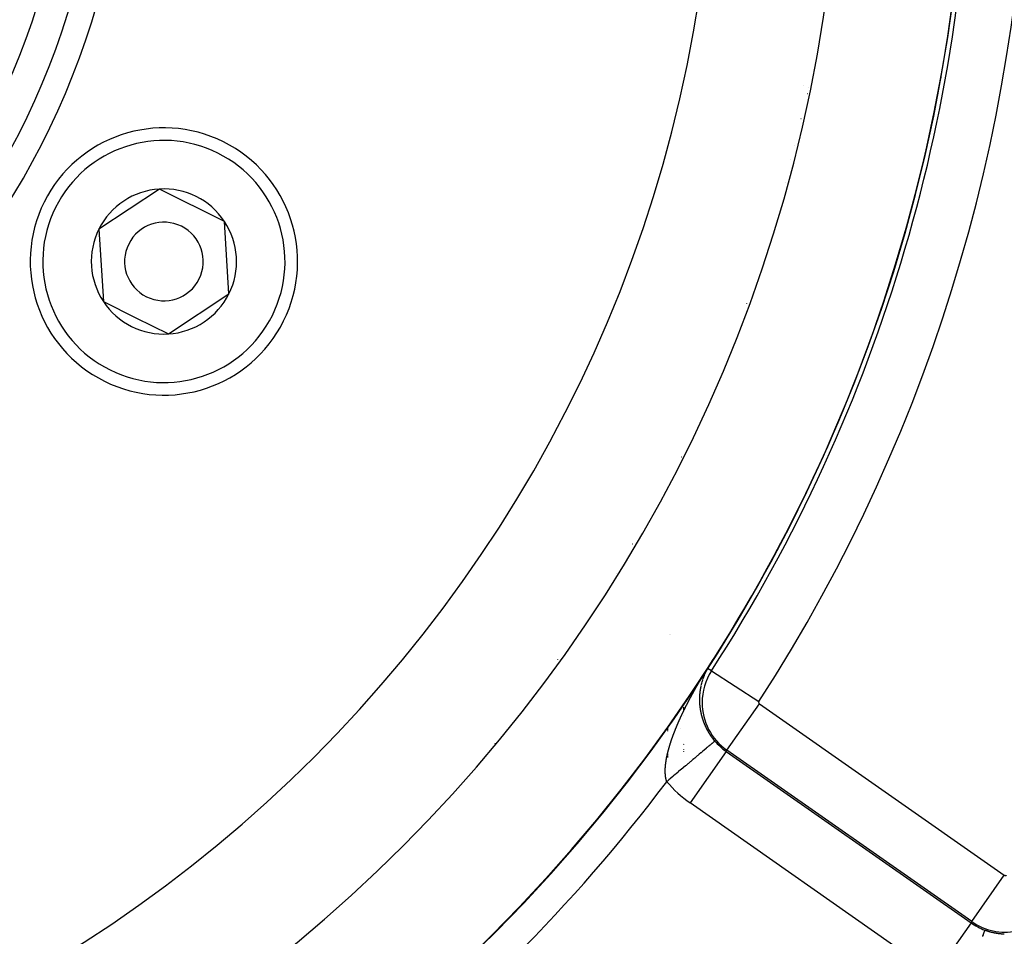
# Model space of a CAD drawing. Units: millimetres. Extents: x -260 to 450, y -293 to 293.
# Drawn here: x 401 to 432, y -4 to 25 of the extents above; entities that cross this region are included whole.
import ezdxf

# ---------------------------------------------------------------- set-up
doc = ezdxf.new("R2010")
doc.units = ezdxf.units.MM
doc.linetypes.add('DASHED', pattern=[9.652, 8.128, -1.524])
doc.layers.add('nevidi', color=4, linetype='DASHED')

msp = doc.modelspace()

# ---------------------------------------------------------------- linework, layer by layer
at = {"color": 2}
for p, q in [((426.164, 23.028), (426.167, 23.027)), ((405.52, 19.805), (403.596, 18.528)), ((407.588, 18.777), (405.52, 19.805)), ((403.596, 18.528), (403.74, 16.223)), ((407.732, 16.472), (407.588, 18.777)), ((405.808, 15.195), (407.732, 16.472)), ((403.74, 16.223), (404.774, 15.709)), ((404.774, 15.709), (405.808, 15.195)), ((420.037, 7.563), (420.042, 7.563)), ((419.518, 6.634), (419.523, 6.634)), ((419.518, 6.634), (419.523, 6.634)), ((418.183, 4.843), (418.183, 4.85)), ((422.183, 3.321), (422.183, 3.251)), ((422.183, 3.248), (422.183, 3.246)), ((422.183, 3.244), (422.183, 3.242)), ((422.183, 3.239), (422.183, 3.237)), ((422.183, 3.234), (422.183, 3.232)), ((422.183, 3.229), (422.183, 3.227)), ((422.183, 3.225), (422.183, 3.223)), ((422.183, 3.22), (422.183, 3.218)), ((422.183, 3.215), (422.183, 3.213)), ((422.183, 3.203), (422.183, 3.2)), ((422.183, 3.198), (422.183, 3.196)), ((422.183, 3.065), (422.183, 3.064)), ((422.074, 2.635), (422.075, 2.637)), ((422.183, 2.186), (422.183, 2.184)), ((422.183, 2.135), (422.183, 2.133)), ((422.183, 1.976), (422.183, 1.974)), ((422.183, 1.928), (422.183, 1.926)), ((422.183, 1.917), (422.183, 1.908))]:
    msp.add_line(p, q, dxfattribs=at)
for points in [[(422.947, 4.557), (422.947, 4.557), (422.947, 4.557), (422.947, 4.557), (422.947, 4.557), (422.947, 4.557), (422.947, 4.557), (422.947, 4.557), (422.947, 4.557), (422.947, 4.557)], [(422.947, 4.557), (422.947, 4.557), (422.947, 4.557), (422.947, 4.557), (422.947, 4.557), (422.947, 4.557), (422.947, 4.557), (422.947, 4.557), (422.947, 4.557), (422.947, 4.557), (422.947, 4.557), (422.947, 4.557), (422.947, 4.557), (422.947, 4.557), (422.947, 4.557), (422.947, 4.557)]]:
    msp.add_lwpolyline(points, dxfattribs=at)
for centre, radius, start, end in [((379.683, 32.5), 51.503, 32.4422, 32.0335), ((379.683, 32.5), 51.5, 180, 0), ((379.683, 32.5), 47.5, 180, 0), ((379.683, 32.5), 24, 180, 0), ((379.683, 32.5), 51.505, 351.2177, 351.3038), ((379.683, 32.5), 51.505, 349.7563, 349.7824), ((379.683, 32.5), 65, 189.08136, 350.91864), ((405.664, 17.5), 4.25, 63.5745, 243.5745), ((379.683, 32.5), 70, 189.04361, 350.95639), ((405.664, 17.5), 4.25, 243.5745, 63.5745), ((405.664, 17.5), 2.309, 93.5745, 153.5745), ((405.664, 17.5), 2.309, 33.5745, 93.5745), ((379.683, 32.5), 51.505, 345.3971, 345.4394), ((405.664, 17.5), 2.309, 153.5745, 213.5745), ((405.664, 17.5), 1.25, 63.5745, 243.5745), ((405.664, 17.5), 1.25, 243.5745, 63.5745), ((405.664, 17.5), 2.309, 333.5745, 33.5745), ((405.664, 17.5), 2.309, 273.5745, 333.5745), ((405.664, 17.5), 2.309, 213.5745, 243.5745), ((405.664, 17.5), 2.309, 243.5745, 273.5745), ((379.683, 32.5), 51.505, 339.5759, 339.6305), ((379.683, 32.5), 51.505, 333.7543, 333.8067), ((421.683, 6.134), 0.5, 276.7468, 276.7616), ((421.683, 6.134), 0.5, 279.6698, 279.6787), ((421.683, 6.134), 0.5, 279.7121, 279.719), ((421.683, 6.134), 0.5, 279.7283, 279.7352), ((421.683, 6.134), 0.5, 279.7443, 279.7511), ((421.683, 6.134), 0.5, 279.7602, 279.7669), ((421.683, 6.134), 0.5, 279.7759, 279.7826), ((421.683, 6.134), 0.5, 279.7915, 279.7982), ((421.683, 6.134), 0.5, 279.807, 279.8137), ((421.683, 6.134), 0.5, 279.8225, 279.829), ((421.683, 6.134), 0.5, 279.8378, 280.0782), ((379.683, 32.5), 51.505, 327.1424, 328.0218)]:
    msp.add_arc(centre, radius, start, end, dxfattribs=at)
at = {"layer": 'nevidi', "color": 7, "linetype": 'Continuous'}
for p, q in [((425.986, 23.109), (425.986, 23.111)), ((426.12, 22.834), (426.116, 22.835)), ((425.92, 22.033), (425.916, 22.034)), ((425.416, 20.009), (425.412, 20.013)), ((424.192, 16.167), (424.192, 16.179)), ((422.12, 11.29), (422.125, 11.29)), ((425.409, 8.817), (425.407, 8.82)), ((420.571, 8.509), (420.566, 8.509)), ((422.942, 4.548), (422.941, 4.547)), ((422.947, 4.557), (422.946, 4.555)), ((423.069, 4.478), (422.947, 4.557)), ((423.069, 4.478), (424.581, 3.502)), ((422.809, 4.258), (422.808, 4.257)), ((422.742, 4.034), (422.742, 4.032)), ((423.563, 1.957), (424.594, 3.431)), ((424.594, 3.431), (432.381, -2.022)), ((421.683, 2.599), (421.683, 2.657)), ((421.683, 2.595), (421.683, 2.597)), ((421.683, 2.591), (421.683, 2.593)), ((421.683, 2.587), (421.683, 2.589)), ((421.683, 2.584), (421.683, 2.585)), ((421.683, 2.58), (421.683, 2.581)), ((421.683, 2.576), (421.683, 2.577)), ((421.683, 2.572), (421.683, 2.573)), ((421.683, 2.568), (421.683, 2.569)), ((421.683, 2.564), (421.683, 2.565)), ((416.183, 2.177), (416.183, 2.169)), ((421.683, 2.063), (421.683, 2.064)), ((423.536, 1.919), (422.39, 0.282)), ((423.563, 1.957), (423.536, 1.919)), ((423.536, 1.919), (431.323, -3.533)), ((431.349, -3.495), (423.563, 1.957)), ((421.683, 1.836), (421.683, 1.839)), ((421.683, 1.814), (421.683, 1.817)), ((421.683, 1.783), (421.683, 1.785)), ((421.683, 1.772), (421.683, 1.774)), ((421.683, 1.751), (421.683, 1.754)), ((421.683, 1.741), (421.683, 1.742)), ((421.683, 1.73), (421.683, 1.732)), ((430.176, -5.171), (422.39, 0.282)), ((431.349, -3.495), (432.381, -2.022)), ((431.323, -3.533), (430.176, -5.171)), ((431.349, -3.495), (431.323, -3.533))]:
    msp.add_line(p, q, dxfattribs=at)
for points in [[(425.709, 21.205), (425.712, 21.205), (425.713, 21.204)], [(425.592, 20.735), (425.594, 20.734), (425.596, 20.733)], [(425.864, 9.698), (425.861, 9.694), (425.854, 9.685)], [(422.478, 3.767), (422.481, 3.772), (422.485, 3.78), (422.489, 3.786), (422.493, 3.794), (422.496, 3.8), (422.5, 3.807), (422.503, 3.813), (422.508, 3.821), (422.511, 3.826), (422.515, 3.834), (422.518, 3.84), (422.523, 3.848), (422.526, 3.854), (422.53, 3.861), (422.533, 3.867), (422.538, 3.875), (422.541, 3.88), (422.545, 3.888), (422.549, 3.894), (422.553, 3.902), (422.556, 3.907), (422.561, 3.915), (422.564, 3.921), (422.568, 3.929), (422.571, 3.934), (422.576, 3.942), (422.579, 3.948), (422.584, 3.956), (422.587, 3.962), (422.591, 3.969), (422.595, 3.975), (422.599, 3.983), (422.602, 3.989), (422.607, 3.996), (422.61, 4.002), (422.614, 4.01), (422.615, 4.011), (422.618, 4.015), (422.622, 4.023), (422.626, 4.029), (422.63, 4.037), (422.633, 4.042), (422.638, 4.05), (422.641, 4.056), (422.646, 4.064), (422.649, 4.069), (422.653, 4.077), (422.657, 4.083), (422.661, 4.091), (422.665, 4.097), (422.669, 4.104), (422.673, 4.11), (422.677, 4.118), (422.68, 4.124), (422.685, 4.131), (422.688, 4.137), (422.693, 4.145), (422.696, 4.151), (422.701, 4.158), (422.704, 4.164), (422.709, 4.172), (422.712, 4.178), (422.717, 4.185), (422.72, 4.191), (422.725, 4.199), (422.728, 4.205), (422.733, 4.212), (422.736, 4.218), (422.741, 4.226), (422.745, 4.232), (422.749, 4.239), (422.753, 4.245), (422.757, 4.253), (422.761, 4.259), (422.765, 4.267), (422.769, 4.272), (422.774, 4.28), (422.777, 4.286), (422.782, 4.294), (422.785, 4.3), (422.79, 4.307), (422.794, 4.313), (422.798, 4.321), (422.802, 4.327), (422.807, 4.335), (422.81, 4.34), (422.815, 4.349), (422.819, 4.354), (422.823, 4.362), (422.827, 4.368), (422.832, 4.376), (422.835, 4.382), (422.84, 4.39), (422.844, 4.395), (422.849, 4.403), (422.852, 4.409), (422.857, 4.416), (422.857, 4.417), (422.861, 4.423), (422.866, 4.432), (422.87, 4.437), (422.875, 4.446), (422.878, 4.451), (422.884, 4.46), (422.887, 4.466), (422.893, 4.475), (422.896, 4.48), (422.902, 4.49), (422.906, 4.495), (422.912, 4.505), (422.915, 4.51), (422.921, 4.52), (422.926, 4.526), (422.932, 4.536), (422.936, 4.543), (422.943, 4.553), (422.946, 4.558)], [(422.873, 4.416), (422.873, 4.415), (422.872, 4.414), (422.872, 4.413), (422.872, 4.412), (422.871, 4.411), (422.87, 4.409), (422.87, 4.408), (422.869, 4.407), (422.869, 4.407), (422.869, 4.405), (422.868, 4.404), (422.867, 4.403), (422.867, 4.402), (422.867, 4.402), (422.866, 4.4), (422.866, 4.4), (422.866, 4.399), (422.865, 4.398)], [(422.884, 4.438), (422.883, 4.437), (422.883, 4.437), (422.883, 4.436)], [(422.902, 4.475), (422.901, 4.473), (422.9, 4.472), (422.9, 4.472), (422.9, 4.471), (422.899, 4.469), (422.899, 4.469), (422.898, 4.468), (422.898, 4.467), (422.897, 4.466), (422.897, 4.465), (422.897, 4.464), (422.896, 4.463), (422.896, 4.462), (422.895, 4.462), (422.895, 4.46), (422.894, 4.459), (422.893, 4.458), (422.893, 4.458), (422.893, 4.456), (422.892, 4.455), (422.892, 4.455), (422.891, 4.454), (422.891, 4.453), (422.89, 4.451), (422.89, 4.451), (422.889, 4.45), (422.889, 4.449), (422.889, 4.448), (422.888, 4.447), (422.888, 4.446), (422.887, 4.445), (422.887, 4.444), (422.886, 4.443)], [(422.922, 4.513), (422.921, 4.511), (422.92, 4.51), (422.919, 4.509), (422.919, 4.507), (422.919, 4.507), (422.918, 4.506), (422.917, 4.505), (422.917, 4.504), (422.917, 4.503), (422.916, 4.502), (422.915, 4.501), (422.915, 4.5), (422.915, 4.499), (422.914, 4.498), (422.913, 4.497), (422.913, 4.497), (422.912, 4.496), (422.912, 4.494), (422.911, 4.493), (422.91, 4.492)], [(422.926, 4.521), (422.925, 4.519), (422.925, 4.519), (422.924, 4.518)], [(422.935, 4.537), (422.935, 4.536), (422.934, 4.535), (422.933, 4.534), (422.933, 4.534), (422.933, 4.533), (422.932, 4.531)], [(422.94, 4.545), (422.94, 4.545), (422.939, 4.544), (422.939, 4.543), (422.938, 4.542), (422.938, 4.542)], [(422.945, 4.554), (422.945, 4.553), (422.944, 4.552), (422.944, 4.551), (422.943, 4.55), (422.943, 4.55)], [(422.946, 4.558), (422.946, 4.558), (422.946, 4.558), (422.946, 4.558), (422.946, 4.558), (422.946, 4.558), (422.946, 4.558)], [(422.947, 4.557), (422.946, 4.557), (422.946, 4.557), (422.946, 4.557), (422.946, 4.557), (422.946, 4.557), (422.946, 4.557), (422.946, 4.557), (422.946, 4.557)], [(422.762, 4.114), (422.762, 4.113), (422.762, 4.112), (422.762, 4.11), (422.761, 4.109), (422.761, 4.109), (422.761, 4.107), (422.76, 4.106), (422.76, 4.106), (422.76, 4.105), (422.76, 4.103), (422.759, 4.102), (422.759, 4.1), (422.758, 4.099), (422.758, 4.099), (422.758, 4.098), (422.758, 4.096), (422.757, 4.095), (422.757, 4.095), (422.757, 4.094), (422.757, 4.092), (422.756, 4.092), (422.756, 4.091), (422.756, 4.089), (422.756, 4.088), (422.755, 4.087), (422.755, 4.087), (422.755, 4.085), (422.755, 4.084), (422.754, 4.084), (422.754, 4.082), (422.754, 4.081), (422.753, 4.08), (422.753, 4.08), (422.753, 4.078), (422.753, 4.077), (422.752, 4.075), (422.752, 4.074), (422.752, 4.073), (422.751, 4.072), (422.751, 4.071), (422.751, 4.07), (422.751, 4.069), (422.75, 4.068), (422.75, 4.067), (422.75, 4.066), (422.75, 4.065), (422.749, 4.064), (422.749, 4.063), (422.749, 4.062)], [(422.765, 4.124), (422.765, 4.123), (422.765, 4.121), (422.765, 4.121)], [(422.768, 4.132), (422.767, 4.131), (422.767, 4.131), (422.767, 4.13), (422.767, 4.128), (422.767, 4.128), (422.766, 4.127)], [(422.771, 4.142), (422.77, 4.141), (422.77, 4.139), (422.77, 4.139), (422.769, 4.138), (422.769, 4.136), (422.769, 4.136), (422.769, 4.135), (422.768, 4.134)], [(422.777, 4.165), (422.777, 4.164), (422.777, 4.163), (422.776, 4.161), (422.776, 4.16), (422.776, 4.16), (422.775, 4.158), (422.775, 4.158), (422.775, 4.157), (422.775, 4.156), (422.774, 4.154), (422.774, 4.153), (422.774, 4.153), (422.773, 4.152), (422.773, 4.15), (422.773, 4.15), (422.773, 4.149), (422.772, 4.147), (422.772, 4.146), (422.772, 4.146), (422.771, 4.145), (422.771, 4.143), (422.771, 4.143)], [(422.781, 4.175), (422.78, 4.174), (422.78, 4.172)], [(422.784, 4.185), (422.783, 4.183), (422.783, 4.182), (422.783, 4.182), (422.782, 4.18), (422.782, 4.179), (422.782, 4.179)], [(422.791, 4.208), (422.791, 4.208), (422.791, 4.206), (422.79, 4.205), (422.79, 4.204), (422.79, 4.204), (422.789, 4.202), (422.789, 4.201), (422.789, 4.201), (422.788, 4.2), (422.788, 4.198), (422.788, 4.197), (422.787, 4.195), (422.787, 4.194), (422.787, 4.194), (422.786, 4.193), (422.786, 4.191), (422.785, 4.19), (422.785, 4.19), (422.785, 4.189), (422.784, 4.187), (422.784, 4.187)], [(422.795, 4.218), (422.794, 4.217), (422.794, 4.216), (422.794, 4.216)], [(422.798, 4.229), (422.798, 4.228), (422.798, 4.227), (422.797, 4.226), (422.797, 4.225), (422.797, 4.224), (422.796, 4.223)], [(422.803, 4.243), (422.803, 4.242), (422.802, 4.24), (422.802, 4.24), (422.802, 4.239), (422.801, 4.238), (422.801, 4.237), (422.801, 4.236), (422.8, 4.235), (422.8, 4.234), (422.8, 4.233), (422.799, 4.232), (422.799, 4.231), (422.799, 4.23)], [(422.805, 4.247), (422.805, 4.247), (422.804, 4.246)], [(422.807, 4.254), (422.807, 4.254), (422.807, 4.252), (422.806, 4.252)], [(422.817, 4.282), (422.817, 4.281), (422.817, 4.28), (422.816, 4.279), (422.816, 4.278), (422.815, 4.277), (422.815, 4.276), (422.815, 4.275), (422.814, 4.274), (422.814, 4.273), (422.814, 4.273), (422.813, 4.271), (422.813, 4.27), (422.812, 4.269), (422.812, 4.267), (422.811, 4.266), (422.811, 4.266), (422.811, 4.265), (422.81, 4.263), (422.81, 4.262), (422.81, 4.262), (422.809, 4.261), (422.809, 4.259), (422.809, 4.259)], [(422.836, 4.33), (422.836, 4.329), (422.835, 4.328), (422.835, 4.326), (422.834, 4.325), (422.834, 4.325), (422.834, 4.324), (422.833, 4.323), (422.833, 4.322), (422.832, 4.321), (422.832, 4.32), (422.831, 4.318), (422.831, 4.318), (422.831, 4.317), (422.83, 4.316), (422.83, 4.315), (422.83, 4.314), (422.829, 4.313), (422.829, 4.312), (422.829, 4.311), (422.828, 4.31), (422.828, 4.309), (422.828, 4.308), (422.827, 4.308), (422.827, 4.306), (422.826, 4.305), (422.826, 4.304), (422.826, 4.304), (422.825, 4.302), (422.825, 4.301), (422.825, 4.301), (422.824, 4.3), (422.824, 4.298), (422.823, 4.297), (422.823, 4.297), (422.823, 4.296), (422.822, 4.294), (422.822, 4.293), (422.821, 4.292), (422.82, 4.29), (422.82, 4.29), (422.82, 4.289), (422.819, 4.287), (422.819, 4.287), (422.819, 4.286), (422.818, 4.285), (422.818, 4.283), (422.818, 4.283)], [(422.848, 4.359), (422.848, 4.358), (422.848, 4.358), (422.847, 4.357), (422.847, 4.355), (422.846, 4.354), (422.846, 4.354), (422.846, 4.353), (422.845, 4.351), (422.845, 4.351), (422.844, 4.35), (422.844, 4.349), (422.843, 4.347), (422.843, 4.347), (422.843, 4.346), (422.842, 4.345), (422.842, 4.344), (422.842, 4.344), (422.841, 4.342), (422.841, 4.341)], [(422.856, 4.378), (422.856, 4.377), (422.855, 4.375), (422.855, 4.375), (422.855, 4.374), (422.854, 4.373), (422.854, 4.372), (422.853, 4.371), (422.853, 4.37)], [(422.083, 2.983), (422.086, 2.989), (422.089, 2.997), (422.092, 3.003), (422.096, 3.01), (422.098, 3.016), (422.102, 3.024), (422.104, 3.03), (422.108, 3.037), (422.111, 3.043), (422.114, 3.051), (422.117, 3.057), (422.121, 3.064), (422.123, 3.07), (422.127, 3.078), (422.13, 3.084), (422.133, 3.091), (422.136, 3.097), (422.14, 3.105), (422.142, 3.111), (422.146, 3.119), (422.149, 3.124), (422.152, 3.132), (422.155, 3.138), (422.159, 3.146), (422.162, 3.151), (422.165, 3.159), (422.168, 3.165), (422.172, 3.173), (422.175, 3.178), (422.178, 3.186), (422.181, 3.192), (422.185, 3.2), (422.188, 3.205), (422.191, 3.213), (422.194, 3.219), (422.198, 3.227), (422.199, 3.229), (422.201, 3.232), (422.204, 3.24), (422.207, 3.246), (422.211, 3.254), (422.214, 3.259), (422.218, 3.267), (422.221, 3.273), (422.224, 3.281), (422.227, 3.286), (422.231, 3.294), (422.234, 3.3), (422.238, 3.308), (422.241, 3.313), (422.244, 3.321), (422.247, 3.327), (422.251, 3.335), (422.254, 3.34), (422.258, 3.348), (422.261, 3.354), (422.265, 3.362), (422.268, 3.367), (422.272, 3.375), (422.274, 3.381), (422.278, 3.389), (422.281, 3.395), (422.285, 3.402), (422.288, 3.408), (422.292, 3.416), (422.295, 3.422), (422.299, 3.429), (422.302, 3.435), (422.306, 3.443), (422.309, 3.449), (422.313, 3.456), (422.316, 3.462), (422.32, 3.47), (422.323, 3.476), (422.327, 3.483), (422.33, 3.489), (422.334, 3.497), (422.337, 3.503), (422.341, 3.51), (422.344, 3.516), (422.348, 3.524), (422.351, 3.53), (422.355, 3.537), (422.358, 3.543), (422.362, 3.551), (422.365, 3.557), (422.369, 3.564), (422.372, 3.57), (422.375, 3.576), (422.376, 3.578), (422.379, 3.584), (422.383, 3.591), (422.386, 3.597), (422.39, 3.605), (422.394, 3.611), (422.396, 3.616), (422.398, 3.618), (422.401, 3.624), (422.405, 3.632), (422.408, 3.638), (422.412, 3.645), (422.415, 3.651), (422.419, 3.659), (422.422, 3.665), (422.427, 3.672), (422.43, 3.678), (422.434, 3.686), (422.437, 3.692), (422.441, 3.699), (422.444, 3.705), (422.448, 3.713), (422.452, 3.719), (422.456, 3.726), (422.459, 3.732), (422.463, 3.74), (422.466, 3.746), (422.471, 3.753), (422.474, 3.759), (422.478, 3.767)], [(422.699, 3.78), (422.699, 3.779), (422.699, 3.779), (422.699, 3.778), (422.699, 3.776), (422.699, 3.775), (422.699, 3.774), (422.699, 3.773), (422.698, 3.772), (422.698, 3.771), (422.698, 3.77), (422.698, 3.769), (422.698, 3.767), (422.698, 3.766), (422.698, 3.766), (422.698, 3.764), (422.698, 3.763), (422.698, 3.763), (422.698, 3.762), (422.697, 3.76), (422.697, 3.759), (422.697, 3.758), (422.697, 3.757), (422.697, 3.756), (422.697, 3.755), (422.697, 3.754), (422.697, 3.753), (422.697, 3.751), (422.696, 3.75), (422.696, 3.75), (422.696, 3.748), (422.696, 3.747), (422.696, 3.745), (422.696, 3.744), (422.696, 3.743), (422.696, 3.742), (422.696, 3.741), (422.696, 3.74), (422.696, 3.739), (422.695, 3.738), (422.695, 3.737), (422.695, 3.735), (422.695, 3.734), (422.695, 3.734), (422.695, 3.732), (422.695, 3.731), (422.695, 3.731), (422.695, 3.729), (422.695, 3.728), (422.695, 3.726), (422.695, 3.726), (422.694, 3.725), (422.694, 3.724), (422.694, 3.723), (422.694, 3.722), (422.694, 3.721), (422.694, 3.719), (422.694, 3.718), (422.694, 3.718), (422.694, 3.716), (422.694, 3.715), (422.694, 3.715), (422.694, 3.713), (422.693, 3.712), (422.693, 3.71), (422.693, 3.709), (422.693, 3.707), (422.693, 3.707), (422.693, 3.706), (422.693, 3.705), (422.693, 3.703), (422.693, 3.702), (422.693, 3.702), (422.693, 3.7), (422.693, 3.699), (422.693, 3.699), (422.692, 3.697), (422.692, 3.696), (422.692, 3.694), (422.692, 3.694), (422.692, 3.693), (422.692, 3.691), (422.692, 3.691), (422.692, 3.69), (422.692, 3.688), (422.692, 3.687), (422.692, 3.686), (422.692, 3.685), (422.692, 3.684), (422.692, 3.683), (422.692, 3.682), (422.692, 3.681), (422.691, 3.68), (422.691, 3.678), (422.691, 3.678), (422.691, 3.677), (422.691, 3.675), (422.691, 3.674), (422.691, 3.672), (422.691, 3.671), (422.691, 3.67), (422.691, 3.669), (422.691, 3.668), (422.691, 3.667), (422.691, 3.666), (422.691, 3.665), (422.691, 3.663), (422.691, 3.662), (422.691, 3.662), (422.691, 3.66), (422.69, 3.659), (422.69, 3.657), (422.69, 3.656), (422.69, 3.655), (422.69, 3.654), (422.69, 3.653), (422.69, 3.652), (422.69, 3.651), (422.69, 3.65), (422.69, 3.649)], [(422.713, 3.883), (422.713, 3.883), (422.712, 3.882), (422.712, 3.88), (422.712, 3.879), (422.712, 3.877), (422.712, 3.876), (422.712, 3.876), (422.711, 3.874), (422.711, 3.873), (422.711, 3.872), (422.711, 3.872), (422.711, 3.87), (422.71, 3.869), (422.71, 3.868), (422.71, 3.867), (422.71, 3.866), (422.71, 3.865), (422.71, 3.864), (422.71, 3.863), (422.709, 3.862), (422.709, 3.86), (422.709, 3.859), (422.709, 3.857), (422.709, 3.857), (422.709, 3.856), (422.708, 3.854), (422.708, 3.853), (422.708, 3.852), (422.708, 3.851), (422.708, 3.85), (422.708, 3.849), (422.708, 3.849), (422.707, 3.847), (422.707, 3.846), (422.707, 3.844), (422.707, 3.844), (422.707, 3.843), (422.707, 3.841), (422.707, 3.841), (422.706, 3.84), (422.706, 3.838), (422.706, 3.837), (422.706, 3.837), (422.706, 3.836), (422.706, 3.834), (422.706, 3.834), (422.705, 3.833), (422.705, 3.831), (422.705, 3.83), (422.705, 3.829), (422.705, 3.828), (422.705, 3.827), (422.705, 3.826), (422.705, 3.825), (422.704, 3.824), (422.704, 3.823), (422.704, 3.821), (422.704, 3.82), (422.704, 3.818), (422.704, 3.818), (422.703, 3.817), (422.703, 3.815), (422.703, 3.814), (422.703, 3.813), (422.703, 3.812), (422.703, 3.811), (422.703, 3.81), (422.703, 3.81), (422.702, 3.808), (422.702, 3.807), (422.702, 3.805), (422.702, 3.805), (422.702, 3.804), (422.702, 3.802), (422.702, 3.801), (422.701, 3.799), (422.701, 3.798), (422.701, 3.798), (422.701, 3.796), (422.701, 3.795), (422.701, 3.794), (422.701, 3.794), (422.701, 3.792), (422.7, 3.791), (422.7, 3.79)], [(422.7, 3.786), (422.7, 3.785), (422.7, 3.783), (422.7, 3.782), (422.7, 3.782)], [(422.737, 4.012), (422.737, 4.011), (422.736, 4.01), (422.736, 4.008), (422.736, 4.007), (422.736, 4.005), (422.736, 4.005), (422.735, 4.004), (422.735, 4.003), (422.735, 4.002), (422.735, 4.001), (422.734, 4), (422.734, 3.998), (422.734, 3.998), (422.734, 3.997), (422.733, 3.996), (422.733, 3.995), (422.733, 3.994), (422.733, 3.993), (422.733, 3.991), (422.732, 3.99), (422.732, 3.99), (422.732, 3.988), (422.732, 3.987), (422.731, 3.986), (422.731, 3.984), (422.731, 3.983), (422.731, 3.983), (422.73, 3.981), (422.73, 3.98), (422.73, 3.98), (422.73, 3.979), (422.73, 3.977), (422.729, 3.976), (422.729, 3.975), (422.729, 3.974), (422.729, 3.973), (422.729, 3.972), (422.728, 3.971), (422.728, 3.97), (422.728, 3.969), (422.728, 3.967), (422.728, 3.967), (422.727, 3.966), (422.727, 3.964), (422.727, 3.963), (422.726, 3.962), (422.726, 3.96), (422.726, 3.96), (422.726, 3.959), (422.726, 3.957), (422.726, 3.957), (422.725, 3.956), (422.725, 3.954), (422.725, 3.953), (422.725, 3.952), (422.725, 3.952), (422.724, 3.95), (422.724, 3.949), (422.724, 3.949), (422.724, 3.947), (422.723, 3.946), (422.723, 3.945), (422.723, 3.945), (422.723, 3.943), (422.723, 3.942), (422.722, 3.94), (422.722, 3.939), (422.722, 3.937), (422.722, 3.937), (422.722, 3.936), (422.721, 3.935), (422.721, 3.934), (422.721, 3.933), (422.721, 3.932), (422.721, 3.93), (422.72, 3.929), (422.72, 3.929), (422.72, 3.927), (422.72, 3.926), (422.72, 3.926), (422.72, 3.925), (422.719, 3.923), (422.719, 3.922), (422.719, 3.92), (422.719, 3.919), (422.719, 3.919), (422.718, 3.917), (422.718, 3.916), (422.718, 3.915), (422.718, 3.914), (422.718, 3.913), (422.717, 3.912), (422.717, 3.911), (422.717, 3.91), (422.717, 3.909), (422.717, 3.907), (422.716, 3.906), (422.716, 3.906), (422.716, 3.905), (422.716, 3.903), (422.716, 3.903), (422.716, 3.902), (422.715, 3.9), (422.715, 3.899), (422.715, 3.899), (422.715, 3.897), (422.715, 3.896), (422.715, 3.896), (422.714, 3.895), (422.714, 3.893), (422.714, 3.892), (422.714, 3.891), (422.714, 3.89), (422.714, 3.889), (422.713, 3.888), (422.713, 3.887), (422.713, 3.886), (422.713, 3.884), (422.713, 3.883)], [(422.744, 4.042), (422.744, 4.041), (422.743, 4.04), (422.743, 4.039)], [(422.746, 4.05), (422.746, 4.049), (422.745, 4.048), (422.745, 4.047)], [(422.748, 4.059), (422.748, 4.057), (422.748, 4.057), (422.747, 4.056), (422.747, 4.055)], [(422.69, 3.649), (422.69, 3.647), (422.69, 3.646), (422.69, 3.646), (422.69, 3.644), (422.69, 3.643), (422.69, 3.643), (422.69, 3.641), (422.69, 3.64), (422.69, 3.638), (422.69, 3.638), (422.69, 3.637), (422.69, 3.635), (422.69, 3.635), (422.69, 3.634), (422.69, 3.632), (422.689, 3.631), (422.689, 3.63), (422.689, 3.629), (422.689, 3.628), (422.689, 3.627), (422.689, 3.626), (422.689, 3.625), (422.689, 3.624), (422.689, 3.622), (422.689, 3.622), (422.689, 3.621), (422.689, 3.619), (422.689, 3.618), (422.689, 3.618), (422.689, 3.616), (422.689, 3.615), (422.689, 3.614), (422.689, 3.613), (422.689, 3.612), (422.689, 3.61), (422.689, 3.61), (422.689, 3.609), (422.689, 3.607), (422.689, 3.606), (422.689, 3.605), (422.689, 3.604), (422.689, 3.603), (422.689, 3.602), (422.689, 3.601), (422.689, 3.6), (422.689, 3.598), (422.689, 3.597), (422.689, 3.597), (422.689, 3.595), (422.689, 3.594), (422.689, 3.594), (422.689, 3.592), (422.689, 3.591), (422.689, 3.589), (422.689, 3.589), (422.689, 3.588), (422.689, 3.587), (422.689, 3.586), (422.689, 3.585), (422.689, 3.584), (422.689, 3.582), (422.689, 3.581), (422.689, 3.581), (422.689, 3.579), (422.689, 3.578), (422.689, 3.578), (422.689, 3.576), (422.689, 3.575), (422.689, 3.573), (422.689, 3.573), (422.689, 3.572), (422.689, 3.57), (422.689, 3.57), (422.689, 3.569), (422.689, 3.567), (422.689, 3.566), (422.689, 3.565), (422.689, 3.564), (422.689, 3.563), (422.689, 3.561), (422.689, 3.561), (422.689, 3.56), (422.689, 3.558), (422.689, 3.557), (422.689, 3.557), (422.689, 3.555), (422.689, 3.554), (422.689, 3.553), (422.689, 3.552), (422.689, 3.551), (422.689, 3.549), (422.689, 3.548), (422.689, 3.548), (422.689, 3.546), (422.689, 3.546), (422.689, 3.545), (422.689, 3.545), (422.689, 3.543), (422.689, 3.542), (422.689, 3.54), (422.689, 3.54), (422.689, 3.539), (422.689, 3.538), (422.689, 3.537), (422.689, 3.536), (422.689, 3.535), (422.689, 3.533), (422.689, 3.532), (422.689, 3.532), (422.689, 3.53), (422.689, 3.529), (422.689, 3.529), (422.689, 3.527), (422.689, 3.526), (422.689, 3.524), (422.689, 3.524), (422.689, 3.523), (422.689, 3.521), (422.689, 3.521)], [(422.689, 3.521), (422.689, 3.52), (422.689, 3.518), (422.689, 3.517), (422.689, 3.516), (422.689, 3.515), (422.689, 3.514), (422.689, 3.512), (422.689, 3.512), (422.69, 3.511), (422.69, 3.509), (422.69, 3.508), (422.69, 3.507), (422.69, 3.506), (422.69, 3.505), (422.69, 3.504), (422.69, 3.503), (422.69, 3.502), (422.69, 3.5), (422.69, 3.499), (422.69, 3.499), (422.69, 3.497), (422.69, 3.496), (422.69, 3.494), (422.69, 3.493), (422.69, 3.491), (422.69, 3.491), (422.69, 3.49), (422.69, 3.488), (422.69, 3.488), (422.69, 3.487), (422.69, 3.485), (422.69, 3.484), (422.691, 3.483), (422.691, 3.482), (422.691, 3.481), (422.691, 3.479), (422.691, 3.479), (422.691, 3.478), (422.691, 3.476), (422.691, 3.475), (422.691, 3.474), (422.691, 3.473)], [(422.691, 3.473), (422.691, 3.471), (422.691, 3.466), (422.692, 3.463), (422.692, 3.458), (422.692, 3.455), (422.692, 3.45), (422.692, 3.446), (422.693, 3.441), (422.693, 3.438), (422.693, 3.433), (422.694, 3.43), (422.694, 3.425), (422.694, 3.422), (422.695, 3.417), (422.695, 3.413), (422.695, 3.408), (422.695, 3.405), (422.696, 3.4), (422.696, 3.399), (422.696, 3.397), (422.697, 3.392), (422.697, 3.388), (422.697, 3.383), (422.698, 3.38), (422.698, 3.375), (422.698, 3.372), (422.699, 3.367), (422.699, 3.363), (422.7, 3.358), (422.7, 3.355), (422.701, 3.35), (422.701, 3.347), (422.702, 3.342), (422.702, 3.338), (422.703, 3.333), (422.703, 3.33), (422.704, 3.325), (422.704, 3.322), (422.705, 3.317), (422.705, 3.313), (422.706, 3.308), (422.706, 3.305), (422.707, 3.3), (422.707, 3.297), (422.708, 3.292), (422.708, 3.288), (422.709, 3.283), (422.71, 3.28), (422.71, 3.275), (422.711, 3.271), (422.712, 3.266), (422.712, 3.263), (422.713, 3.258), (422.713, 3.255), (422.714, 3.25), (422.715, 3.246), (422.716, 3.241), (422.716, 3.238), (422.717, 3.233), (422.718, 3.229), (422.719, 3.224), (422.719, 3.221), (422.72, 3.216), (422.721, 3.212), (422.722, 3.207), (422.722, 3.204), (422.723, 3.199), (422.724, 3.195), (422.725, 3.19), (422.725, 3.187), (422.726, 3.182), (422.727, 3.178), (422.728, 3.173), (422.729, 3.17), (422.73, 3.165), (422.73, 3.161), (422.731, 3.159), (422.732, 3.156), (422.732, 3.153), (422.733, 3.148), (422.734, 3.144), (422.735, 3.139), (422.736, 3.136), (422.737, 3.13), (422.738, 3.127), (422.739, 3.122), (422.74, 3.119), (422.741, 3.113), (422.742, 3.11), (422.743, 3.105), (422.744, 3.101), (422.745, 3.096), (422.746, 3.093), (422.747, 3.088), (422.748, 3.084), (422.749, 3.079), (422.75, 3.076), (422.751, 3.07), (422.752, 3.067), (422.754, 3.062), (422.754, 3.058), (422.756, 3.053), (422.757, 3.05), (422.758, 3.044), (422.759, 3.041), (422.76, 3.036), (422.761, 3.032), (422.763, 3.027), (422.764, 3.024), (422.765, 3.019), (422.766, 3.015), (422.768, 3.01), (422.769, 3.007), (422.77, 3.001), (422.771, 2.998), (422.773, 2.993), (422.774, 2.989), (422.775, 2.984), (422.776, 2.981)], [(421.777, 2.21), (421.78, 2.217), (421.781, 2.223), (421.784, 2.23), (421.786, 2.235), (421.788, 2.243), (421.79, 2.248), (421.792, 2.255), (421.794, 2.261), (421.797, 2.268), (421.799, 2.274), (421.801, 2.281), (421.803, 2.287), (421.805, 2.294), (421.807, 2.3), (421.81, 2.307), (421.812, 2.313), (421.814, 2.32), (421.816, 2.326), (421.819, 2.333), (421.821, 2.338), (421.823, 2.346), (421.825, 2.351), (421.828, 2.359), (421.83, 2.364), (421.833, 2.372), (421.835, 2.377), (421.837, 2.385), (421.839, 2.39), (421.842, 2.398), (421.844, 2.403), (421.847, 2.411), (421.849, 2.416), (421.852, 2.424), (421.854, 2.429), (421.856, 2.437), (421.858, 2.442), (421.861, 2.45), (421.863, 2.455), (421.866, 2.463), (421.868, 2.468), (421.871, 2.476), (421.873, 2.482), (421.876, 2.489), (421.878, 2.495), (421.88, 2.5), (421.881, 2.502), (421.883, 2.508), (421.886, 2.515), (421.888, 2.521), (421.891, 2.528), (421.893, 2.534), (421.896, 2.542), (421.898, 2.547), (421.901, 2.555), (421.904, 2.56), (421.906, 2.568), (421.909, 2.574), (421.912, 2.581), (421.914, 2.587), (421.917, 2.594), (421.919, 2.6), (421.922, 2.608), (421.924, 2.613), (421.928, 2.621), (421.93, 2.627), (421.933, 2.634), (421.935, 2.64), (421.938, 2.647), (421.941, 2.653), (421.944, 2.661), (421.946, 2.666), (421.949, 2.674), (421.951, 2.68), (421.955, 2.687), (421.957, 2.693), (421.96, 2.701), (421.962, 2.706), (421.966, 2.714), (421.968, 2.72), (421.971, 2.727), (421.974, 2.733), (421.977, 2.741), (421.979, 2.747), (421.983, 2.754), (421.985, 2.76), (421.988, 2.768), (421.991, 2.773), (421.994, 2.781), (421.996, 2.787), (422, 2.794), (422.002, 2.8), (422.005, 2.808), (422.008, 2.814), (422.011, 2.821), (422.014, 2.827), (422.017, 2.835), (422.02, 2.841), (422.023, 2.848), (422.025, 2.854), (422.026, 2.856), (422.029, 2.862), (422.031, 2.868), (422.035, 2.875), (422.037, 2.881), (422.041, 2.889), (422.043, 2.894), (422.047, 2.902), (422.049, 2.908), (422.053, 2.916), (422.055, 2.921), (422.059, 2.929), (422.061, 2.935), (422.065, 2.943), (422.067, 2.949), (422.071, 2.956), (422.074, 2.962), (422.077, 2.97), (422.08, 2.976), (422.083, 2.983)], [(422.776, 2.981), (422.778, 2.975), (422.779, 2.972), (422.781, 2.967), (422.782, 2.963), (422.783, 2.958), (422.784, 2.955), (422.786, 2.949), (422.787, 2.946), (422.789, 2.941), (422.79, 2.937), (422.792, 2.932), (422.793, 2.929), (422.794, 2.925), (422.795, 2.924), (422.796, 2.92), (422.798, 2.915), (422.799, 2.911), (422.8, 2.906), (422.802, 2.903), (422.804, 2.898), (422.805, 2.894), (422.807, 2.889), (422.808, 2.886), (422.81, 2.88), (422.811, 2.877), (422.813, 2.872), (422.814, 2.868), (422.816, 2.863), (422.817, 2.86), (422.819, 2.854), (422.82, 2.851), (422.822, 2.846), (422.824, 2.842), (422.826, 2.837), (422.827, 2.834), (422.829, 2.828), (422.83, 2.825), (422.833, 2.82), (422.834, 2.816), (422.836, 2.811), (422.837, 2.808), (422.839, 2.802), (422.841, 2.799), (422.843, 2.794), (422.844, 2.79), (422.847, 2.785), (422.848, 2.782), (422.85, 2.777), (422.852, 2.773), (422.854, 2.768), (422.855, 2.765), (422.858, 2.759), (422.859, 2.756), (422.861, 2.751), (422.863, 2.747), (422.865, 2.742), (422.867, 2.739), (422.869, 2.733), (422.871, 2.73), (422.873, 2.725), (422.875, 2.721), (422.877, 2.716), (422.879, 2.713), (422.881, 2.708), (422.883, 2.704), (422.883, 2.702), (422.885, 2.699), (422.887, 2.696), (422.889, 2.69), (422.891, 2.687), (422.893, 2.682), (422.895, 2.679), (422.897, 2.673), (422.899, 2.67), (422.902, 2.665), (422.903, 2.661), (422.906, 2.656), (422.908, 2.653), (422.91, 2.648), (422.912, 2.644), (422.915, 2.639), (422.916, 2.636), (422.919, 2.631), (422.921, 2.627), (422.923, 2.622), (422.925, 2.619), (422.928, 2.613), (422.93, 2.61), (422.932, 2.605), (422.934, 2.602), (422.937, 2.597), (422.939, 2.593), (422.942, 2.588), (422.943, 2.585), (422.946, 2.58), (422.948, 2.576), (422.951, 2.571), (422.953, 2.568), (422.956, 2.563), (422.958, 2.559), (422.961, 2.554), (422.963, 2.551), (422.965, 2.546), (422.967, 2.543), (422.97, 2.538), (422.972, 2.534), (422.975, 2.529), (422.977, 2.526), (422.98, 2.521), (422.982, 2.518), (422.985, 2.513), (422.987, 2.509), (422.99, 2.504), (422.992, 2.501), (422.995, 2.496), (422.997, 2.493), (422.998, 2.492), (423, 2.488), (423.003, 2.484)], [(421.614, 1.507), (421.615, 1.513), (421.615, 1.518), (421.616, 1.524), (421.617, 1.529), (421.617, 1.535), (421.618, 1.54), (421.619, 1.547), (421.619, 1.552), (421.62, 1.558), (421.621, 1.563), (421.622, 1.569), (421.623, 1.574), (421.623, 1.581), (421.624, 1.586), (421.625, 1.588), (421.625, 1.592), (421.626, 1.597), (421.627, 1.604), (421.628, 1.609), (421.629, 1.615), (421.629, 1.62), (421.631, 1.627), (421.631, 1.632), (421.632, 1.638), (421.633, 1.643), (421.634, 1.65), (421.635, 1.655), (421.636, 1.662), (421.637, 1.667), (421.638, 1.673), (421.639, 1.678), (421.641, 1.685), (421.641, 1.69), (421.643, 1.697), (421.644, 1.702), (421.645, 1.708), (421.646, 1.714), (421.647, 1.72), (421.648, 1.725), (421.65, 1.732), (421.651, 1.737), (421.652, 1.744), (421.653, 1.749), (421.654, 1.756), (421.656, 1.761), (421.657, 1.768), (421.658, 1.773), (421.66, 1.78), (421.661, 1.785), (421.662, 1.792), (421.663, 1.797), (421.665, 1.804), (421.666, 1.809), (421.668, 1.816), (421.669, 1.821), (421.67, 1.828), (421.671, 1.833), (421.673, 1.84), (421.674, 1.846), (421.676, 1.853), (421.677, 1.858), (421.679, 1.864), (421.679, 1.865), (421.68, 1.87), (421.682, 1.877), (421.683, 1.882), (421.685, 1.889), (421.686, 1.895), (421.688, 1.902), (421.689, 1.907), (421.691, 1.914), (421.692, 1.919), (421.694, 1.927), (421.696, 1.932), (421.697, 1.939), (421.699, 1.944), (421.701, 1.951), (421.702, 1.957), (421.704, 1.964), (421.705, 1.969), (421.707, 1.976), (421.709, 1.982), (421.711, 1.989), (421.712, 1.994), (421.714, 2.001), (421.716, 2.007), (421.718, 2.014), (421.719, 2.019), (421.721, 2.026), (421.723, 2.032), (421.725, 2.039), (421.726, 2.044), (421.728, 2.052), (421.73, 2.057), (421.732, 2.064), (421.734, 2.07), (421.736, 2.077), (421.737, 2.082), (421.74, 2.09), (421.741, 2.095), (421.743, 2.102), (421.745, 2.108), (421.747, 2.115), (421.749, 2.12), (421.751, 2.128), (421.753, 2.133), (421.755, 2.14), (421.757, 2.146), (421.759, 2.153), (421.761, 2.159), (421.763, 2.166), (421.764, 2.168), (421.765, 2.171), (421.767, 2.179), (421.769, 2.184), (421.771, 2.191), (421.773, 2.197), (421.775, 2.204), (421.777, 2.21)], [(423.176, 2.247), (423.173, 2.245), (423.172, 2.244), (423.172, 2.244), (423.165, 2.239), (423.164, 2.237), (423.153, 2.228), (423.15, 2.226), (423.143, 2.22), (423.136, 2.214), (423.133, 2.211), (423.115, 2.196), (423.111, 2.192), (423.089, 2.174), (423.088, 2.173), (423.084, 2.17), (423.059, 2.149), (423.053, 2.144), (423.025, 2.12), (423.019, 2.114), (423.009, 2.106), (422.987, 2.088), (422.98, 2.081), (422.945, 2.052), (422.937, 2.045), (422.905, 2.018), (422.899, 2.013), (422.89, 2.006), (422.849, 1.971), (422.839, 1.963), (422.796, 1.926), (422.786, 1.918), (422.781, 1.913), (422.739, 1.878), (422.729, 1.869), (422.68, 1.827), (422.668, 1.818), (422.636, 1.791), (422.617, 1.774), (422.605, 1.764), (422.551, 1.718), (422.539, 1.708), (422.482, 1.66), (422.475, 1.654), (422.47, 1.65), (422.411, 1.6), (422.398, 1.589), (422.338, 1.538), (422.324, 1.527), (422.299, 1.505), (422.263, 1.474), (422.248, 1.462), (422.186, 1.409), (422.17, 1.396), (422.112, 1.347), (422.107, 1.343), (422.092, 1.33), (422.027, 1.275), (422.011, 1.262), (421.946, 1.206), (421.931, 1.194), (421.917, 1.182), (421.863, 1.137), (421.848, 1.124), (421.781, 1.067), (421.766, 1.054), (421.718, 1.013), (421.698, 0.996), (421.683, 0.984), (421.65, 0.956)], [(423.003, 2.484), (423.006, 2.479), (423.008, 2.476), (423.011, 2.471), (423.013, 2.468), (423.016, 2.463), (423.018, 2.46), (423.021, 2.455), (423.024, 2.452), (423.027, 2.447), (423.029, 2.443), (423.032, 2.439), (423.034, 2.435), (423.038, 2.43), (423.04, 2.427), (423.043, 2.422), (423.045, 2.419), (423.049, 2.414), (423.051, 2.411), (423.054, 2.406), (423.056, 2.403), (423.06, 2.398), (423.062, 2.395), (423.065, 2.39), (423.068, 2.387), (423.071, 2.382), (423.073, 2.379), (423.077, 2.374), (423.079, 2.371), (423.083, 2.366), (423.085, 2.363), (423.088, 2.358), (423.091, 2.355), (423.094, 2.35), (423.097, 2.347), (423.1, 2.343), (423.103, 2.339), (423.106, 2.335), (423.109, 2.331), (423.112, 2.327), (423.115, 2.324), (423.118, 2.319), (423.121, 2.316), (423.124, 2.311), (423.127, 2.308), (423.13, 2.303), (423.133, 2.3), (423.136, 2.296), (423.136, 2.295), (423.139, 2.292), (423.143, 2.288), (423.145, 2.285), (423.149, 2.28), (423.152, 2.277), (423.155, 2.272), (423.158, 2.269), (423.162, 2.264), (423.164, 2.261), (423.168, 2.257), (423.171, 2.254), (423.175, 2.249), (423.176, 2.247)], [(421.65, 0.956), (421.649, 0.959), (421.648, 0.962), (421.648, 0.964), (421.647, 0.967), (421.646, 0.97), (421.644, 0.975), (421.643, 0.978), (421.642, 0.982), (421.641, 0.986), (421.64, 0.99), (421.639, 0.994), (421.637, 0.998), (421.636, 1.002), (421.635, 1.006), (421.634, 1.01), (421.633, 1.015), (421.632, 1.018), (421.631, 1.023), (421.63, 1.026), (421.629, 1.031), (421.628, 1.035), (421.627, 1.039), (421.626, 1.043), (421.625, 1.048), (421.624, 1.051), (421.623, 1.056), (421.623, 1.06), (421.622, 1.065), (421.621, 1.068), (421.62, 1.073), (421.619, 1.077), (421.619, 1.082), (421.618, 1.086), (421.617, 1.091), (421.616, 1.095), (421.616, 1.1), (421.615, 1.103), (421.614, 1.108), (421.614, 1.112), (421.613, 1.117), (421.612, 1.121), (421.612, 1.126), (421.611, 1.13), (421.611, 1.135), (421.61, 1.137), (421.61, 1.139), (421.61, 1.144), (421.609, 1.148), (421.609, 1.154), (421.608, 1.158), (421.608, 1.163), (421.607, 1.167), (421.607, 1.172), (421.606, 1.176), (421.606, 1.182), (421.606, 1.186), (421.605, 1.191), (421.605, 1.195), (421.605, 1.201), (421.604, 1.205), (421.604, 1.21), (421.604, 1.214), (421.603, 1.22), (421.603, 1.224), (421.603, 1.229), (421.603, 1.234), (421.603, 1.239), (421.602, 1.243), (421.602, 1.249), (421.602, 1.253), (421.602, 1.259), (421.602, 1.263), (421.602, 1.269), (421.602, 1.273), (421.602, 1.279), (421.602, 1.283), (421.601, 1.289), (421.601, 1.293), (421.601, 1.299), (421.601, 1.303), (421.602, 1.309), (421.602, 1.314), (421.602, 1.319), (421.602, 1.324), (421.602, 1.33), (421.602, 1.334), (421.602, 1.34), (421.602, 1.344), (421.602, 1.346), (421.602, 1.35), (421.603, 1.355), (421.603, 1.361), (421.603, 1.365), (421.603, 1.371), (421.603, 1.376), (421.604, 1.382), (421.604, 1.387), (421.604, 1.393), (421.605, 1.397), (421.605, 1.403), (421.605, 1.408), (421.606, 1.414), (421.606, 1.419), (421.606, 1.425), (421.607, 1.429), (421.607, 1.436), (421.608, 1.44), (421.608, 1.447), (421.608, 1.451), (421.609, 1.457), (421.609, 1.462), (421.61, 1.468), (421.61, 1.473), (421.611, 1.48), (421.612, 1.484), (421.612, 1.491), (421.613, 1.495), (421.613, 1.502), (421.614, 1.507)], [(431.761, -3.762), (431.761, -3.764), (431.76, -3.765), (431.76, -3.767), (431.757, -3.773), (431.757, -3.775), (431.752, -3.788), (431.751, -3.791), (431.747, -3.802), (431.744, -3.809), (431.743, -3.814), (431.734, -3.836), (431.732, -3.841), (431.722, -3.869), (431.722, -3.87), (431.72, -3.875), (431.708, -3.907), (431.706, -3.915), (431.692, -3.951), (431.689, -3.959), (431.686, -3.968)], [(431.761, -3.762), (431.766, -3.763), (431.766, -3.763), (431.768, -3.764), (431.77, -3.765), (431.77, -3.765), (431.773, -3.766), (431.775, -3.767), (431.775, -3.767), (431.777, -3.767), (431.779, -3.768), (431.779, -3.768), (431.781, -3.769), (431.784, -3.77), (431.785, -3.77), (431.786, -3.771), (431.788, -3.771), (431.789, -3.772), (431.79, -3.772), (431.792, -3.773), (431.795, -3.774), (431.795, -3.774), (431.797, -3.774), (431.799, -3.775), (431.799, -3.775), (431.801, -3.776), (431.803, -3.777), (431.805, -3.777), (431.806, -3.777), (431.808, -3.778), (431.809, -3.779), (431.81, -3.779), (431.812, -3.78), (431.815, -3.78), (431.815, -3.781), (431.819, -3.782), (431.819, -3.782), (431.821, -3.783), (431.823, -3.783), (431.825, -3.784), (431.826, -3.784), (431.828, -3.785), (431.829, -3.785), (431.83, -3.786), (431.832, -3.786), (431.835, -3.787), (431.839, -3.788), (431.839, -3.788), (431.841, -3.789), (431.843, -3.79), (431.845, -3.79), (431.846, -3.791), (431.848, -3.791), (431.849, -3.791), (431.85, -3.792), (431.852, -3.793), (431.854, -3.793), (431.855, -3.793), (431.857, -3.794), (431.859, -3.795), (431.859, -3.795), (431.861, -3.795), (431.864, -3.796), (431.864, -3.796), (431.866, -3.797), (431.868, -3.797), (431.869, -3.798), (431.87, -3.798), (431.872, -3.799), (431.874, -3.799), (431.875, -3.799), (431.877, -3.8), (431.878, -3.801), (431.879, -3.801), (431.881, -3.801), (431.884, -3.802), (431.884, -3.802), (431.886, -3.803), (431.888, -3.803), (431.888, -3.804), (431.89, -3.804), (431.893, -3.805), (431.894, -3.805), (431.895, -3.805), (431.897, -3.806), (431.898, -3.806), (431.899, -3.807), (431.901, -3.807), (431.904, -3.808), (431.904, -3.808), (431.906, -3.809), (431.908, -3.809), (431.908, -3.809), (431.91, -3.81), (431.913, -3.81), (431.914, -3.811), (431.915, -3.811), (431.917, -3.812), (431.918, -3.812), (431.919, -3.812), (431.922, -3.813), (431.924, -3.814), (431.924, -3.814), (431.928, -3.815), (431.928, -3.815), (431.931, -3.815), (431.933, -3.816), (431.934, -3.816), (431.935, -3.817), (431.937, -3.817), (431.938, -3.817), (431.94, -3.818), (431.942, -3.818), (431.944, -3.819), (431.948, -3.82), (431.948, -3.82), (431.951, -3.821), (431.953, -3.821), (431.954, -3.822), (431.955, -3.822)], [(431.955, -3.822), (431.957, -3.822), (431.958, -3.823), (431.96, -3.823), (431.962, -3.824), (431.964, -3.824), (431.964, -3.824), (431.966, -3.825), (431.968, -3.825), (431.969, -3.825), (431.971, -3.826), (431.973, -3.826), (431.974, -3.827), (431.975, -3.827), (431.978, -3.827), (431.978, -3.828), (431.98, -3.828), (431.982, -3.829), (431.984, -3.829), (431.984, -3.829), (431.987, -3.83), (431.988, -3.83), (431.989, -3.83), (431.991, -3.831), (431.993, -3.831), (431.994, -3.831), (431.996, -3.832), (431.998, -3.832), (431.998, -3.832), (432, -3.833), (432.002, -3.833), (432.004, -3.834), (432.004, -3.834), (432.007, -3.834), (432.008, -3.835), (432.009, -3.835), (432.011, -3.835), (432.013, -3.836), (432.014, -3.836), (432.016, -3.836), (432.018, -3.837), (432.018, -3.837), (432.02, -3.837), (432.022, -3.838), (432.024, -3.838), (432.025, -3.838), (432.027, -3.839), (432.028, -3.839), (432.029, -3.839), (432.031, -3.84), (432.034, -3.84), (432.034, -3.84), (432.036, -3.841), (432.038, -3.841), (432.038, -3.841), (432.04, -3.842), (432.043, -3.842), (432.044, -3.843), (432.045, -3.843), (432.047, -3.843), (432.048, -3.843), (432.051, -3.844), (432.054, -3.845), (432.058, -3.845), (432.06, -3.846), (432.063, -3.846), (432.064, -3.847), (432.065, -3.847), (432.067, -3.847), (432.068, -3.847), (432.069, -3.848), (432.072, -3.848), (432.074, -3.849), (432.074, -3.849), (432.078, -3.849), (432.081, -3.85), (432.083, -3.85), (432.084, -3.851), (432.085, -3.851), (432.087, -3.851), (432.088, -3.851), (432.09, -3.852), (432.092, -3.852), (432.094, -3.852), (432.094, -3.852), (432.098, -3.853), (432.101, -3.854), (432.103, -3.854), (432.104, -3.854), (432.105, -3.854), (432.107, -3.855), (432.108, -3.855), (432.11, -3.855), (432.112, -3.856), (432.114, -3.856), (432.114, -3.856), (432.119, -3.857), (432.121, -3.857), (432.123, -3.858), (432.124, -3.858), (432.125, -3.858), (432.127, -3.858), (432.129, -3.858), (432.13, -3.859), (432.132, -3.859), (432.134, -3.859), (432.134, -3.859), (432.139, -3.86), (432.141, -3.86), (432.143, -3.861), (432.144, -3.861), (432.145, -3.861), (432.148, -3.862), (432.149, -3.862), (432.15, -3.862), (432.152, -3.862), (432.154, -3.863), (432.155, -3.863), (432.159, -3.863), (432.161, -3.864)], [(432.161, -3.864), (432.163, -3.864), (432.164, -3.864), (432.165, -3.864), (432.168, -3.865), (432.169, -3.865), (432.17, -3.865), (432.172, -3.865), (432.174, -3.866), (432.175, -3.866), (432.179, -3.866), (432.181, -3.866), (432.183, -3.867), (432.185, -3.867), (432.185, -3.867), (432.187, -3.867), (432.189, -3.868), (432.19, -3.868), (432.192, -3.868), (432.194, -3.868), (432.194, -3.868), (432.196, -3.869), (432.199, -3.869), (432.199, -3.869), (432.201, -3.869), (432.203, -3.869), (432.204, -3.87), (432.205, -3.87), (432.207, -3.87), (432.209, -3.87), (432.21, -3.87), (432.212, -3.871), (432.214, -3.871), (432.214, -3.871), (432.216, -3.871), (432.218, -3.871), (432.219, -3.871), (432.221, -3.872), (432.223, -3.872), (432.224, -3.872), (432.225, -3.872), (432.227, -3.872), (432.229, -3.873), (432.229, -3.873), (432.232, -3.873), (432.234, -3.873), (432.234, -3.873), (432.236, -3.873), (432.238, -3.874), (432.238, -3.874), (432.24, -3.874), (432.243, -3.874), (432.244, -3.874), (432.245, -3.874), (432.247, -3.875), (432.248, -3.875), (432.249, -3.875), (432.251, -3.875), (432.253, -3.875), (432.254, -3.875), (432.256, -3.876), (432.258, -3.876), (432.258, -3.876), (432.26, -3.876), (432.262, -3.876), (432.264, -3.876), (432.264, -3.876), (432.267, -3.877), (432.268, -3.877), (432.269, -3.877), (432.271, -3.877), (432.273, -3.877), (432.274, -3.877), (432.275, -3.877), (432.278, -3.878), (432.278, -3.878), (432.28, -3.878), (432.282, -3.878), (432.284, -3.878), (432.284, -3.878), (432.286, -3.878), (432.288, -3.879), (432.29, -3.879), (432.291, -3.879), (432.293, -3.879), (432.294, -3.879), (432.295, -3.879), (432.297, -3.879), (432.298, -3.879), (432.299, -3.88), (432.301, -3.88), (432.303, -3.88), (432.304, -3.88), (432.306, -3.88), (432.307, -3.88), (432.308, -3.88), (432.31, -3.88), (432.312, -3.881), (432.313, -3.881), (432.314, -3.881), (432.317, -3.881), (432.317, -3.881), (432.319, -3.881), (432.321, -3.881), (432.323, -3.881), (432.327, -3.882), (432.327, -3.882), (432.33, -3.882), (432.332, -3.882), (432.333, -3.882), (432.334, -3.882), (432.336, -3.882), (432.337, -3.882), (432.338, -3.882), (432.34, -3.882), (432.343, -3.883), (432.343, -3.883), (432.347, -3.883), (432.347, -3.883), (432.349, -3.883)], [(432.349, -3.883), (432.351, -3.883), (432.352, -3.883), (432.353, -3.883), (432.355, -3.883), (432.356, -3.883), (432.358, -3.883), (432.36, -3.884), (432.362, -3.884), (432.362, -3.884), (432.366, -3.884), (432.368, -3.884), (432.37, -3.884), (432.372, -3.884), (432.373, -3.884), (432.375, -3.884), (432.376, -3.884), (432.377, -3.884), (432.379, -3.884), (432.381, -3.885)]]:
    msp.add_lwpolyline(points, dxfattribs=at)
for centre, radius, start, end in [((379.683, 32.5), 53.448, 327.1424, 32.8576), ((379.683, 32.5), 43.5, 180, 0), ((379.683, 32.5), 24.8, 180, 0), ((379.683, 32.5), 23, 180, 0), ((379.683, 32.5), 51.502, 327.1424, 360), ((379.683, 32.5), 51.649, 327.1424, 0), ((405.664, 17.5), 3.85, 63.5745, 243.5745), ((405.664, 17.5), 3.85, 243.5745, 63.5745), ((424.624, 3.473), 1.851, 147.1424, 180), ((424.624, 3.473), 1.851, 180, 235), ((424.624, 3.473), 0.0522, 147.1424, 180), ((424.624, 3.473), 0.0522, 180, 235), ((424.624, 3.473), 1.898, 220.2449, 235), ((379.683, 32.5), 52.5, 306.9298, 323.0702), ((424.624, 3.473), 3.896, 220.2449, 235), ((432.411, -1.979), 0.0522, 235, 326.8192), ((432.411, -1.979), 1.851, 235, 326.8192), ((432.411, -1.979), 1.898, 235, 249.9842)]:
    msp.add_arc(centre, radius, start, end, dxfattribs=at)

doc.saveas('drawing.dxf')
